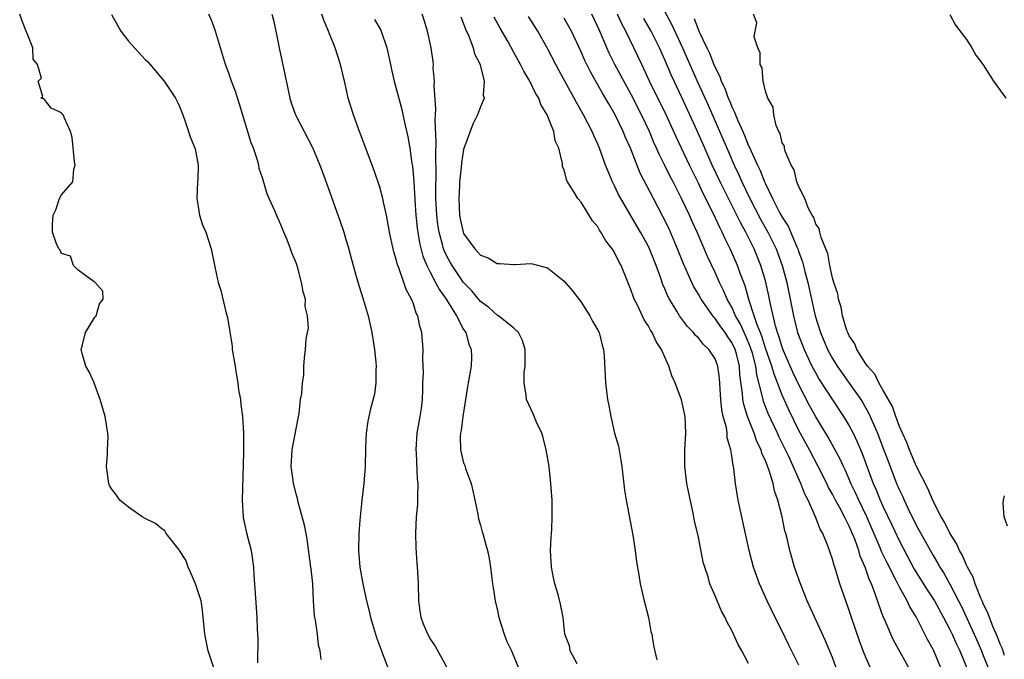
# Model space of a CAD drawing. Units: inches. Extents: x 2673000 to 2675314, y 1545000 to 1548000.
# Drawn here: x 2673182 to 2673300, y 1546298 to 1546374 of the extents above; entities that cross this region are included whole.
import ezdxf

# ---------------------------------------------------------------- set-up
doc = ezdxf.new("R2010")
doc.units = ezdxf.units.IN
doc.header["$MEASUREMENT"] = 0
doc.layers.add('LD26731545_2ft', color=135, linetype='Continuous')

msp = doc.modelspace()

# ---------------------------------------------------------------- linework, layer by layer
at = {"layer": 'LD26731545_2ft'}
for points, elevation in [([(2673258.39, 1546376.39), (2673259.81, 1546373.81), (2673261.12, 1546371), (2673262.86, 1546367), (2673264.16, 1546364.16), (2673266.58, 1546358.58), (2673267.29, 1546357), (2673267.84, 1546355.84), (2673268.2, 1546355), (2673269.15, 1546353), (2673270.47, 1546350.47), (2673271.31, 1546349), (2673272.29, 1546347), (2673273.02, 1546345.02), (2673273.55, 1546343), (2673273.96, 1546341), (2673274.34, 1546339), (2673274.85, 1546337), (2673275.61, 1546335), (2673276.56, 1546333), (2673277, 1546332.15), (2673277.42, 1546331.42), (2673279, 1546328.97), (2673280.33, 1546327), (2673281, 1546325.88), (2673281.46, 1546325), (2673281.96, 1546323.96), (2673282.56, 1546322.56), (2673283.87, 1546319), (2673284.22, 1546318.22), (2673284.69, 1546317), (2673285, 1546316.3), (2673286.07, 1546314.07), (2673287, 1546312.1), (2673288.77, 1546308.77), (2673290.31, 1546306.31), (2673291.16, 1546305), (2673292.26, 1546303), (2673293, 1546301.57), (2673293.27, 1546301), (2673293.79, 1546299.79), (2673294.18, 1546299), (2673295, 1546297.08)], 8482), ([(2673205.21, 1546297), (2673204.51, 1546299), (2673204.1, 1546301), (2673203.86, 1546303.86), (2673203.68, 1546305), (2673203.01, 1546307), (2673202.42, 1546308.42), (2673202.13, 1546309), (2673201.84, 1546309.84), (2673201.08, 1546311), (2673201.07, 1546311.07), (2673199.5, 1546313), (2673199.34, 1546313.34), (2673199, 1546313.56), (2673198.23, 1546314.23), (2673197, 1546314.8), (2673196.63, 1546315), (2673195, 1546316.18), (2673193.99, 1546317), (2673193.58, 1546317.58), (2673193, 1546318.34), (2673192.76, 1546318.76), (2673192.65, 1546319), (2673192.38, 1546321), (2673192.5, 1546322.5), (2673192.5, 1546323), (2673192.57, 1546324.57), (2673192.56, 1546325), (2673192.22, 1546327), (2673191.93, 1546327.93), (2673191.63, 1546329), (2673191, 1546330.78), (2673190.92, 1546331), (2673190.31, 1546332.31), (2673189.93, 1546333), (2673189.48, 1546334.52), (2673189.36, 1546335), (2673189.54, 1546335.54), (2673189.9, 1546337), (2673191, 1546338.83), (2673191.07, 1546338.93), (2673191.15, 1546339), (2673191.55, 1546340.45), (2673191.99, 1546341), (2673191.95, 1546341.95), (2673191, 1546343.04), (2673190.93, 1546343.07), (2673189, 1546344.47), (2673188.44, 1546345), (2673188.11, 1546346.11), (2673187, 1546346.46), (2673186.84, 1546346.84), (2673186.68, 1546347), (2673186.41, 1546347.58), (2673185.94, 1546349), (2673185.94, 1546349.94), (2673186.01, 1546351), (2673186.33, 1546351.67), (2673186.79, 1546353), (2673187, 1546353.45), (2673188.36, 1546355), (2673188.5, 1546356.5), (2673188.64, 1546357), (2673188.57, 1546357.43), (2673188.31, 1546360.31), (2673188.1, 1546361), (2673187.39, 1546362.61), (2673187.2, 1546363), (2673187.08, 1546363.08), (2673187, 1546363.25), (2673185.8, 1546363.8), (2673185, 1546364.81), (2673184.89, 1546364.89), (2673184.56, 1546365), (2673184.81, 1546365.19), (2673184.24, 1546367), (2673184.63, 1546367.37), (2673184.15, 1546369), (2673183.65, 1546369.65), (2673183.58, 1546371), (2673183, 1546372.49), (2673182.82, 1546373), (2673182.29, 1546374.29), (2673182.03, 1546375)], 8454), ([(2673193, 1546374.97), (2673194.08, 1546373), (2673195, 1546371.78), (2673197, 1546369.61), (2673197.32, 1546369.32), (2673198.23, 1546368.23), (2673199, 1546367.35), (2673199.28, 1546367), (2673200.62, 1546365), (2673201, 1546364.2), (2673201.5, 1546363), (2673201.79, 1546362.21), (2673202.19, 1546361), (2673202.38, 1546360.37), (2673202.95, 1546358.95), (2673203.31, 1546357), (2673203.27, 1546355.27), (2673203.24, 1546355), (2673203.15, 1546353), (2673203.2, 1546352.8), (2673203.49, 1546351), (2673203.85, 1546349.85), (2673204.24, 1546349), (2673204.89, 1546347), (2673205.24, 1546345.24), (2673205.34, 1546344.66), (2673205.72, 1546343), (2673206.04, 1546342.04), (2673206.66, 1546339.34), (2673206.81, 1546338.81), (2673207.38, 1546335.38), (2673207.4, 1546335), (2673207.72, 1546333), (2673207.88, 1546331.88), (2673208.07, 1546331), (2673208.15, 1546330.15), (2673208.37, 1546329), (2673208.4, 1546328.4), (2673208.6, 1546327), (2673208.72, 1546325), (2673208.73, 1546322.73), (2673208.58, 1546317), (2673208.69, 1546315), (2673208.72, 1546314.72), (2673209.09, 1546313.09), (2673209.63, 1546311), (2673209.92, 1546309), (2673209.97, 1546308.03), (2673210.11, 1546305.89), (2673210.32, 1546303), (2673210.37, 1546301.63), (2673210.44, 1546300.44), (2673210.41, 1546297.59)], 8456), ([(2673218.01, 1546297.99), (2673217.87, 1546299), (2673217.67, 1546299.67), (2673217.57, 1546301), (2673217.32, 1546302.68), (2673217.25, 1546303), (2673217.21, 1546303.21), (2673217.09, 1546305), (2673216.99, 1546307), (2673216.79, 1546308.79), (2673216.78, 1546309), (2673216.33, 1546312.33), (2673216.19, 1546313), (2673216.02, 1546314.02), (2673215.25, 1546316.75), (2673215.18, 1546317.18), (2673215, 1546317.75), (2673214.71, 1546319), (2673214.64, 1546319.36), (2673214.43, 1546321), (2673214.54, 1546323), (2673215, 1546325.51), (2673215.25, 1546326.75), (2673215.36, 1546327.36), (2673215.54, 1546329), (2673215.7, 1546329.7), (2673215.76, 1546331), (2673215.93, 1546331.93), (2673215.94, 1546333), (2673216, 1546334), (2673216.13, 1546335), (2673216.21, 1546336.21), (2673216.36, 1546337), (2673216.47, 1546337.53), (2673216.38, 1546339), (2673216.1, 1546340.1), (2673216.11, 1546341), (2673215.85, 1546341.85), (2673215.66, 1546343), (2673215.16, 1546344.84), (2673215, 1546345.34), (2673214.51, 1546346.51), (2673214.35, 1546347), (2673213.94, 1546348.06), (2673213.55, 1546349), (2673213.37, 1546349.37), (2673213, 1546350.34), (2673212.78, 1546350.78), (2673212.46, 1546351.54), (2673211.8, 1546353), (2673211.56, 1546353.56), (2673211, 1546355.47), (2673210.6, 1546356.6), (2673210.56, 1546357), (2673210.41, 1546357.59), (2673209.93, 1546359), (2673209.66, 1546359.66), (2673208.26, 1546364.26), (2673207.78, 1546365.78), (2673207.31, 1546367), (2673207, 1546367.95), (2673206.6, 1546369), (2673205.98, 1546371), (2673205.41, 1546373), (2673205, 1546374.09), (2673204.59, 1546375)], 8458), ([(2673212.12, 1546375), (2673212.3, 1546374.3), (2673212.6, 1546373), (2673212.99, 1546371), (2673214.05, 1546365.95), (2673214.26, 1546365), (2673214.43, 1546364.43), (2673214.93, 1546363), (2673217.02, 1546359.02), (2673217.85, 1546357), (2673218.15, 1546356.15), (2673219, 1546353.85), (2673220.27, 1546350.27), (2673220.69, 1546349), (2673221, 1546347.99), (2673221.22, 1546347.22), (2673221.8, 1546345), (2673222.15, 1546343.85), (2673222.52, 1546342.52), (2673223.02, 1546341), (2673223.6, 1546339), (2673224.06, 1546337), (2673224.38, 1546335), (2673224.53, 1546333.47), (2673224.56, 1546333), (2673224.52, 1546332.52), (2673224.53, 1546331), (2673224.36, 1546329.64), (2673223.9, 1546327.9), (2673223.56, 1546326.44), (2673223.36, 1546325), (2673223.3, 1546323.3), (2673223.27, 1546323), (2673223.26, 1546321.26), (2673223.24, 1546321), (2673223.08, 1546319), (2673222.84, 1546317), (2673222.63, 1546314.63), (2673222.51, 1546313), (2673222.44, 1546311), (2673222.51, 1546310.51), (2673222.61, 1546309), (2673222.97, 1546307.03), (2673223.41, 1546305), (2673223.73, 1546303.73), (2673223.89, 1546303), (2673224.6, 1546300.6), (2673225.18, 1546299), (2673225.95, 1546297)], 8460), ([(2673233.02, 1546297), (2673231.61, 1546299.61), (2673231, 1546300.49), (2673230.72, 1546301), (2673230.21, 1546302.21), (2673229.94, 1546303), (2673229.8, 1546303.8), (2673229.64, 1546305), (2673229.6, 1546307), (2673229.53, 1546308.47), (2673229.5, 1546309), (2673229.44, 1546309.44), (2673229.33, 1546311.33), (2673229.3, 1546313), (2673229.39, 1546315), (2673229.52, 1546316.48), (2673229.55, 1546317), (2673229.52, 1546317.52), (2673229.57, 1546319), (2673229.49, 1546319.49), (2673229.36, 1546322.64), (2673229.32, 1546323), (2673229.47, 1546325), (2673229.68, 1546326.32), (2673229.81, 1546327), (2673229.96, 1546327.96), (2673230.08, 1546329), (2673230.14, 1546330.14), (2673230.14, 1546331), (2673230.19, 1546332.19), (2673230.14, 1546333.86), (2673230.18, 1546335), (2673230.02, 1546337), (2673229.77, 1546337.77), (2673229.54, 1546339), (2673229.34, 1546339.34), (2673229, 1546340.44), (2673228.79, 1546341), (2673228.15, 1546342.15), (2673227.87, 1546343), (2673227.26, 1546344.74), (2673227.11, 1546345.11), (2673227, 1546345.59), (2673226.66, 1546346.66), (2673226.58, 1546347), (2673226.17, 1546349), (2673225.79, 1546351), (2673225.44, 1546352.56), (2673225.36, 1546353), (2673225, 1546354.38), (2673224.34, 1546356.34), (2673222.57, 1546361), (2673221.85, 1546363), (2673221.24, 1546365), (2673221, 1546366.13), (2673220.78, 1546367), (2673220.32, 1546369), (2673219.99, 1546369.99), (2673219.68, 1546371), (2673219, 1546372.66), (2673218.88, 1546373), (2673218.3, 1546374.3), (2673218.09, 1546375)], 8462), ([(2673248.53, 1546297.47), (2673247.71, 1546299), (2673247.61, 1546299.61), (2673247.07, 1546301), (2673246.86, 1546303), (2673246.57, 1546304.57), (2673246.27, 1546305.73), (2673245.89, 1546307), (2673245.72, 1546307.72), (2673245.47, 1546309), (2673245.35, 1546311), (2673245.44, 1546312.56), (2673245.51, 1546313.51), (2673245.57, 1546315), (2673245.54, 1546317), (2673245.42, 1546319), (2673245.2, 1546321), (2673244.86, 1546323), (2673244.47, 1546324.47), (2673244.31, 1546325), (2673243.71, 1546326.29), (2673243.29, 1546327.29), (2673243, 1546327.9), (2673242.51, 1546329), (2673242.46, 1546329.54), (2673242.2, 1546331), (2673242.22, 1546332.22), (2673242.34, 1546333), (2673242.35, 1546333.65), (2673242.32, 1546335), (2673242.04, 1546336.04), (2673241.54, 1546337), (2673241, 1546337.52), (2673239.17, 1546339), (2673239, 1546339.09), (2673238.01, 1546340.01), (2673237, 1546340.73), (2673235.97, 1546341.97), (2673235, 1546343), (2673233.64, 1546345), (2673233.4, 1546345.4), (2673233, 1546346.13), (2673232.71, 1546346.71), (2673232.61, 1546347), (2673232.49, 1546347.51), (2673232.06, 1546349), (2673231.92, 1546349.92), (2673231.79, 1546351), (2673231.69, 1546353), (2673231.67, 1546354.33), (2673231.71, 1546355.71), (2673231.66, 1546358.34), (2673231.72, 1546359.72), (2673231.61, 1546362.39), (2673231.67, 1546363.67), (2673231.5, 1546366.5), (2673231.53, 1546367), (2673231.38, 1546368.62), (2673231.39, 1546369), (2673231.35, 1546369.35), (2673231.12, 1546371), (2673230.69, 1546373), (2673230.3, 1546374.3), (2673230.04, 1546375)], 8466), ([(2673234.68, 1546374.68), (2673235, 1546373.87), (2673235.22, 1546373.22), (2673235.61, 1546372.39), (2673236.14, 1546371), (2673236.29, 1546370.29), (2673236.95, 1546369), (2673236.95, 1546368.95), (2673237.45, 1546367), (2673237.33, 1546365.33), (2673237.44, 1546365), (2673237, 1546363.94), (2673236.64, 1546363), (2673236.1, 1546361.9), (2673235.03, 1546358.97), (2673235, 1546358.85), (2673234.75, 1546357.25), (2673234.72, 1546356.72), (2673234.52, 1546355), (2673234.51, 1546354.51), (2673234.41, 1546353), (2673234.51, 1546351), (2673234.59, 1546350.59), (2673234.93, 1546349), (2673235, 1546348.84), (2673236.33, 1546347), (2673236.66, 1546346.66), (2673237, 1546346.25), (2673237.91, 1546345.91), (2673239, 1546345.24), (2673239.26, 1546345.26), (2673241, 1546345.12), (2673241.14, 1546345.14), (2673243, 1546345.23), (2673243.21, 1546345.21), (2673245, 1546344.75), (2673247, 1546343.14), (2673247.97, 1546341.97), (2673249, 1546340.64), (2673250.07, 1546339), (2673250.38, 1546338.38), (2673251, 1546337.3), (2673251.15, 1546337), (2673251.52, 1546335.52), (2673251.7, 1546335), (2673251.77, 1546334.23), (2673251.92, 1546331), (2673252.17, 1546329), (2673252.31, 1546328.31), (2673252.54, 1546327), (2673253, 1546324.98), (2673253.46, 1546323.46), (2673253.77, 1546321.77), (2673253.88, 1546321), (2673254.2, 1546318.2), (2673254.4, 1546317), (2673255.17, 1546312.83), (2673255.46, 1546311), (2673255.63, 1546309.63), (2673255.9, 1546308.1), (2673256.07, 1546307), (2673256.54, 1546305), (2673257.04, 1546303), (2673257.34, 1546301.34), (2673257.44, 1546301), (2673257.63, 1546299.63), (2673258.05, 1546297.95)], 8468), ([(2673269, 1546297.51), (2673268.2, 1546299), (2673267.75, 1546299.75), (2673267.21, 1546301), (2673267, 1546301.44), (2673266.44, 1546302.44), (2673266.19, 1546303), (2673265.75, 1546303.75), (2673265, 1546305.58), (2673264.39, 1546307), (2673264.16, 1546307.84), (2673263.76, 1546309), (2673263.59, 1546309.59), (2673263, 1546312.57), (2673262.55, 1546314.55), (2673262.34, 1546315.66), (2673261.85, 1546317.85), (2673261.64, 1546319), (2673261.39, 1546321), (2673261.39, 1546323), (2673261.51, 1546325), (2673261.41, 1546327), (2673261.36, 1546327.35), (2673260.98, 1546328.98), (2673260.24, 1546331), (2673259.84, 1546331.84), (2673259.49, 1546333), (2673259, 1546334.05), (2673258.62, 1546335), (2673257.95, 1546335.95), (2673257.51, 1546337), (2673257.29, 1546337.29), (2673257, 1546337.86), (2673256.54, 1546338.54), (2673255.74, 1546340.26), (2673255.35, 1546341), (2673255.25, 1546341.25), (2673255, 1546342.02), (2673253.79, 1546345), (2673253.5, 1546345.5), (2673253, 1546346.58), (2673252.83, 1546346.83), (2673252.73, 1546347), (2673251.96, 1546347.96), (2673251.38, 1546349), (2673251.22, 1546349.22), (2673251, 1546349.62), (2673250.36, 1546350.36), (2673249, 1546352.56), (2673248.62, 1546353), (2673248.12, 1546353.88), (2673247.4, 1546355), (2673247.26, 1546355.26), (2673247, 1546356.43), (2673246.8, 1546356.8), (2673246.81, 1546357.19), (2673246.34, 1546359), (2673245.9, 1546359.9), (2673245.75, 1546361), (2673244.97, 1546363), (2673244.22, 1546364.22), (2673243.95, 1546365), (2673243.59, 1546365.59), (2673242.9, 1546367), (2673242.19, 1546368.19), (2673241.78, 1546369), (2673241, 1546370.44), (2673240.3, 1546371.7), (2673239.35, 1546373.35), (2673238.65, 1546374.65)], 8470), ([(2673275, 1546297.32), (2673273.77, 1546299.77), (2673273, 1546301.36), (2673272.17, 1546303), (2673271.21, 1546305), (2673270.31, 1546307), (2673269.58, 1546309), (2673269.05, 1546311), (2673267.76, 1546317), (2673267.43, 1546319), (2673267.23, 1546320.77), (2673267.19, 1546321), (2673267.14, 1546321.14), (2673267, 1546322.28), (2673266.89, 1546323), (2673266.45, 1546324.45), (2673266.42, 1546325), (2673266.34, 1546325.66), (2673265.96, 1546327), (2673265.79, 1546327.79), (2673265.67, 1546329), (2673265.52, 1546331.52), (2673265.33, 1546333), (2673265, 1546333.86), (2673264.27, 1546335), (2673263.6, 1546335.6), (2673263, 1546336.36), (2673262.67, 1546336.67), (2673262.43, 1546337), (2673261.72, 1546337.72), (2673260.77, 1546339), (2673260.44, 1546339.56), (2673259.54, 1546341), (2673259.35, 1546341.35), (2673259, 1546342.22), (2673258.76, 1546342.76), (2673258.52, 1546343.48), (2673257.98, 1546345), (2673257.18, 1546347), (2673257, 1546347.37), (2673256.1, 1546349), (2673253.75, 1546353), (2673253.49, 1546353.49), (2673253, 1546354.53), (2673252.76, 1546355), (2673252.23, 1546356.22), (2673251.94, 1546357), (2673251.68, 1546357.68), (2673251.22, 1546359), (2673251, 1546359.51), (2673250.53, 1546360.53), (2673250.34, 1546361), (2673249.31, 1546363), (2673248.46, 1546364.46), (2673248.18, 1546365), (2673246.34, 1546368.34), (2673245.98, 1546369), (2673245, 1546370.93), (2673243.85, 1546373), (2673242.75, 1546374.75)], 8472), ([(2673283.56, 1546297), (2673283, 1546298.22), (2673282.68, 1546299), (2673282.22, 1546300.22), (2673281.27, 1546303), (2673281, 1546303.83), (2673280.58, 1546305), (2673279.9, 1546307), (2673279.67, 1546307.67), (2673279.29, 1546309), (2673279.21, 1546309.21), (2673279, 1546309.96), (2673278.46, 1546311.54), (2673277.87, 1546313), (2673277.55, 1546313.55), (2673276.98, 1546315.02), (2673276.09, 1546317), (2673275.72, 1546317.72), (2673275.24, 1546319), (2673273.79, 1546322.21), (2673272.61, 1546324.61), (2673272.44, 1546325), (2673271.34, 1546327.34), (2673270.78, 1546328.78), (2673270.72, 1546329), (2673270.67, 1546329.33), (2673269.97, 1546331.97), (2673269.86, 1546333), (2673269.45, 1546334.55), (2673269.24, 1546335.24), (2673268.64, 1546336.64), (2673268.47, 1546337), (2673268.02, 1546338.02), (2673267.45, 1546339), (2673267, 1546340.02), (2673266.45, 1546341), (2673266.02, 1546342.02), (2673265.54, 1546343), (2673265, 1546344.19), (2673264.09, 1546346.09), (2673262.85, 1546349), (2673262.26, 1546350.26), (2673261.94, 1546351), (2673261, 1546353.01), (2673259.98, 1546355), (2673259.63, 1546355.63), (2673259, 1546356.94), (2673258.31, 1546358.31), (2673258.02, 1546359), (2673257.7, 1546359.7), (2673257.16, 1546361), (2673256.22, 1546363), (2673255, 1546365.42), (2673253.05, 1546369), (2673252.37, 1546370.37), (2673252.08, 1546371), (2673251.23, 1546373), (2673250.29, 1546375)], 8476), ([(2673288.42, 1546296.42), (2673286.28, 1546300.28), (2673285.95, 1546301), (2673285.21, 1546302.79), (2673285.07, 1546303.07), (2673284.53, 1546304.53), (2673284.07, 1546305.93), (2673283.64, 1546307), (2673283.43, 1546307.43), (2673282.9, 1546309), (2673282.32, 1546310.32), (2673282.13, 1546311), (2673281.66, 1546312.34), (2673281, 1546313.91), (2673280.62, 1546314.62), (2673280.45, 1546315), (2673279.84, 1546316.16), (2673279.37, 1546317), (2673279, 1546317.73), (2673278.53, 1546318.53), (2673278.32, 1546319), (2673277.3, 1546321), (2673276.25, 1546323), (2673275, 1546325.32), (2673273.78, 1546327.78), (2673273.23, 1546329), (2673273, 1546329.52), (2673272.45, 1546331), (2673272.03, 1546332.03), (2673271.77, 1546333), (2673271, 1546335.16), (2673270.56, 1546336.56), (2673269.97, 1546338.03), (2673269.67, 1546339), (2673269.03, 1546340.97), (2673268.58, 1546342.58), (2673268.04, 1546343.96), (2673267.67, 1546345), (2673267, 1546346.56), (2673266.8, 1546347), (2673266.2, 1546348.2), (2673265.86, 1546349), (2673265.56, 1546349.56), (2673264.82, 1546351.18), (2673263.59, 1546353.59), (2673263, 1546354.85), (2673261.93, 1546357), (2673260.36, 1546360.36), (2673259.17, 1546363), (2673257.19, 1546367), (2673256.5, 1546368.5), (2673256.25, 1546369), (2673254.35, 1546373), (2673253.87, 1546373.87), (2673253.34, 1546375)], 8478), ([(2673299.54, 1546298.46), (2673299.27, 1546299.27), (2673299, 1546299.82), (2673298.69, 1546300.69), (2673298.17, 1546301.83), (2673297.72, 1546303), (2673297.55, 1546303.55), (2673297, 1546304.61), (2673296.89, 1546304.89), (2673296.7, 1546305.3), (2673296.04, 1546307), (2673295.79, 1546307.79), (2673295.12, 1546309), (2673295.09, 1546309.09), (2673295, 1546309.24), (2673294.48, 1546310.48), (2673294.16, 1546311), (2673293.82, 1546311.82), (2673293, 1546313.06), (2673292.36, 1546314.36), (2673291.96, 1546315), (2673291, 1546316.86), (2673290.39, 1546318.39), (2673289, 1546321.11), (2673288.19, 1546323), (2673287.89, 1546323.89), (2673287.35, 1546325), (2673287, 1546325.78), (2673286.55, 1546327), (2673286.17, 1546328.17), (2673285, 1546330.16), (2673284.53, 1546331), (2673284.05, 1546332.05), (2673283.2, 1546333), (2673283, 1546333.29), (2673281.92, 1546335), (2673281.66, 1546335.66), (2673281, 1546336.62), (2673280.83, 1546337), (2673280.73, 1546337.27), (2673280.21, 1546339), (2673280.03, 1546340.03), (2673279.71, 1546341), (2673279.63, 1546341.63), (2673279.16, 1546343), (2673279, 1546343.54), (2673278.7, 1546345), (2673278.45, 1546346.45), (2673278.22, 1546347), (2673277.64, 1546348.36), (2673277.48, 1546349), (2673277.41, 1546349.41), (2673277, 1546349.96), (2673276.76, 1546350.76), (2673276.59, 1546351), (2673276.1, 1546351.9), (2673275.71, 1546353), (2673275, 1546354.41), (2673274.77, 1546355), (2673274.44, 1546356.44), (2673274.08, 1546357), (2673273.35, 1546358.65), (2673273.28, 1546359), (2673273.26, 1546359.26), (2673273, 1546359.65), (2673272.76, 1546360.76), (2673272.6, 1546361), (2673272.27, 1546361.73), (2673271.99, 1546363), (2673271.93, 1546363.93), (2673271.29, 1546365), (2673271, 1546365.84), (2673270.74, 1546367), (2673270.6, 1546368.6), (2673270.37, 1546369), (2673270.38, 1546370.38), (2673270.08, 1546371), (2673269.68, 1546372.32), (2673269.79, 1546373), (2673269.99, 1546373.99), (2673269.59, 1546375)], 8486), ([(2673293, 1546374.98), (2673293.69, 1546373.69), (2673295, 1546371.99), (2673295.62, 1546371), (2673296.12, 1546370.12), (2673297, 1546368.97), (2673298.23, 1546367), (2673299.67, 1546365)], 8486), ([(2673224.38, 1546374.38), (2673225.1, 1546373.1), (2673225.15, 1546373), (2673225.85, 1546371), (2673226.28, 1546369), (2673226.39, 1546368.39), (2673226.71, 1546367), (2673227.62, 1546363.62), (2673227.93, 1546362.07), (2673228.35, 1546360.35), (2673228.57, 1546359), (2673228.83, 1546357.17), (2673228.88, 1546356.88), (2673229.04, 1546355.04), (2673229.16, 1546352.84), (2673229.29, 1546351), (2673229.46, 1546349.46), (2673229.52, 1546349), (2673229.73, 1546347.73), (2673230.13, 1546346.13), (2673230.59, 1546345), (2673231, 1546344.2), (2673231.65, 1546343), (2673232.1, 1546342.1), (2673232.9, 1546341), (2673234.13, 1546339), (2673235, 1546337.38), (2673235.24, 1546337), (2673235.63, 1546335.63), (2673235.91, 1546335), (2673235.92, 1546334.08), (2673235.89, 1546333), (2673235.52, 1546331), (2673235.46, 1546330.54), (2673235.21, 1546329), (2673234.92, 1546327), (2673234.7, 1546325.3), (2673234.62, 1546325), (2673234.6, 1546324.6), (2673234.62, 1546323), (2673235, 1546321.46), (2673235.12, 1546321.12), (2673235.22, 1546320.78), (2673235.88, 1546319), (2673236.11, 1546318.11), (2673236.69, 1546315.31), (2673236.77, 1546314.77), (2673237, 1546314.01), (2673237.21, 1546313.21), (2673237.29, 1546313), (2673237.65, 1546311.65), (2673237.85, 1546311), (2673238.04, 1546310.04), (2673238.21, 1546309), (2673238.35, 1546307.65), (2673238.44, 1546307), (2673238.53, 1546306.53), (2673238.75, 1546305), (2673238.81, 1546304.81), (2673239, 1546303.99), (2673239.2, 1546303), (2673239.84, 1546301), (2673240.14, 1546300.14), (2673240.69, 1546299), (2673241.55, 1546297)], 8464), ([(2673279.45, 1546297), (2673279, 1546298.2), (2673278.19, 1546300.19), (2673275.99, 1546305), (2673275.18, 1546307), (2673274.48, 1546309), (2673274.14, 1546310.14), (2673273.9, 1546311), (2673273.59, 1546312.41), (2673273.43, 1546313), (2673273.33, 1546313.33), (2673273.01, 1546315), (2673272.49, 1546317), (2673272.1, 1546318.1), (2673271.92, 1546319), (2673271.45, 1546320.55), (2673271, 1546321.71), (2673270.59, 1546322.59), (2673270.49, 1546323), (2673269.99, 1546323.99), (2673269.66, 1546325), (2673268.87, 1546327), (2673268.42, 1546328.42), (2673268.32, 1546329), (2673268.28, 1546329.72), (2673267.97, 1546331.97), (2673267.91, 1546333), (2673267.54, 1546334.46), (2673267.39, 1546335), (2673267, 1546335.83), (2673266.51, 1546336.51), (2673266.19, 1546337), (2673265.68, 1546337.68), (2673265, 1546338.68), (2673264.83, 1546338.83), (2673264.71, 1546339), (2673263.33, 1546341), (2673263, 1546341.6), (2673262.47, 1546342.47), (2673262.21, 1546343), (2673261.6, 1546344.4), (2673261.22, 1546345.22), (2673260.53, 1546347), (2673259.67, 1546349), (2673259.46, 1546349.46), (2673258.8, 1546350.8), (2673257.63, 1546353), (2673256.05, 1546356.05), (2673254.9, 1546359), (2673254.31, 1546360.31), (2673254.04, 1546361), (2673253.08, 1546363), (2673252.31, 1546364.31), (2673251.94, 1546365), (2673251.58, 1546365.58), (2673250.13, 1546368.13), (2673249.47, 1546369.47), (2673249, 1546370.52), (2673247.85, 1546373), (2673247.56, 1546373.56), (2673247, 1546374.55)], 8474), ([(2673291.95, 1546297), (2673291.08, 1546299), (2673291, 1546299.17), (2673290.35, 1546300.35), (2673289.08, 1546302.92), (2673289, 1546303.07), (2673288.25, 1546304.25), (2673287.91, 1546305), (2673287, 1546306.61), (2673286.61, 1546307.39), (2673285.51, 1546309.51), (2673284.87, 1546310.87), (2673284.71, 1546311.29), (2673283.1, 1546315), (2673282.14, 1546317), (2673281.8, 1546317.8), (2673281.21, 1546319), (2673281, 1546319.52), (2673280.54, 1546320.54), (2673280.31, 1546321), (2673279.91, 1546321.91), (2673279.22, 1546323.22), (2673278.5, 1546324.5), (2673277, 1546326.96), (2673276.28, 1546328.28), (2673275, 1546330.75), (2673274.28, 1546332.28), (2673273.16, 1546334.84), (2673273, 1546335.25), (2673272.59, 1546336.59), (2673272.43, 1546337), (2673272.19, 1546337.81), (2673271.59, 1546340.41), (2673271.4, 1546341.4), (2673271, 1546343.17), (2673270.46, 1546345), (2673269.66, 1546347), (2673268.66, 1546349), (2673268.06, 1546350.06), (2673267.61, 1546351), (2673266.6, 1546353), (2673265.6, 1546355), (2673264.65, 1546357), (2673263.76, 1546359), (2673262.83, 1546361.17), (2673262, 1546363), (2673261, 1546365.14), (2673260.1, 1546367), (2673259.76, 1546367.76), (2673259, 1546369.55), (2673258.35, 1546371), (2673257.37, 1546373), (2673256.51, 1546374.51)], 8480), ([(2673262.5, 1546374.5), (2673263, 1546373.11), (2673263.09, 1546372.91), (2673264.01, 1546371), (2673264.35, 1546370.35), (2673264.85, 1546369), (2673265, 1546368.64), (2673265.57, 1546367.57), (2673265.74, 1546367), (2673266.17, 1546366.17), (2673266.57, 1546365), (2673266.71, 1546364.71), (2673267, 1546363.94), (2673267.33, 1546363.33), (2673267.43, 1546363), (2673267.7, 1546362.3), (2673268.29, 1546361), (2673268.52, 1546360.52), (2673269, 1546359.31), (2673269.11, 1546359.11), (2673269.25, 1546358.75), (2673270.06, 1546357), (2673270.37, 1546356.37), (2673270.88, 1546355), (2673271, 1546354.74), (2673271.85, 1546353), (2673272.73, 1546351.27), (2673273, 1546350.78), (2673273.7, 1546349.7), (2673274.75, 1546347.25), (2673274.87, 1546347), (2673275, 1546346.59), (2673275.43, 1546345.43), (2673275.7, 1546344.3), (2673276.05, 1546343), (2673276.94, 1546339), (2673277.57, 1546337), (2673278.41, 1546335), (2673279, 1546333.89), (2673279.55, 1546333), (2673280.14, 1546332.14), (2673281, 1546330.98), (2673282.38, 1546329), (2673282.62, 1546328.62), (2673283.35, 1546327.35), (2673284.37, 1546325), (2673284.55, 1546324.55), (2673285.1, 1546323.1), (2673285.64, 1546321.64), (2673286.66, 1546319), (2673287, 1546318.18), (2673287.38, 1546317.38), (2673287.55, 1546317), (2673288.02, 1546315.98), (2673289, 1546314.01), (2673289.55, 1546313), (2673291, 1546310.39), (2673291.53, 1546309.53), (2673291.81, 1546309), (2673292.28, 1546308.28), (2673293, 1546306.98), (2673294.05, 1546305), (2673294.37, 1546304.37), (2673295.92, 1546301), (2673296.79, 1546299), (2673297, 1546298.46), (2673297.56, 1546297)], 8484), ([(2673299.9, 1546313.9), (2673299.49, 1546315), (2673299.36, 1546316.64), (2673299.41, 1546317), (2673299.53, 1546317.53)], 8488)]:
    msp.add_lwpolyline(points, dxfattribs=dict(at, elevation=elevation))

doc.saveas('drawing.dxf')
